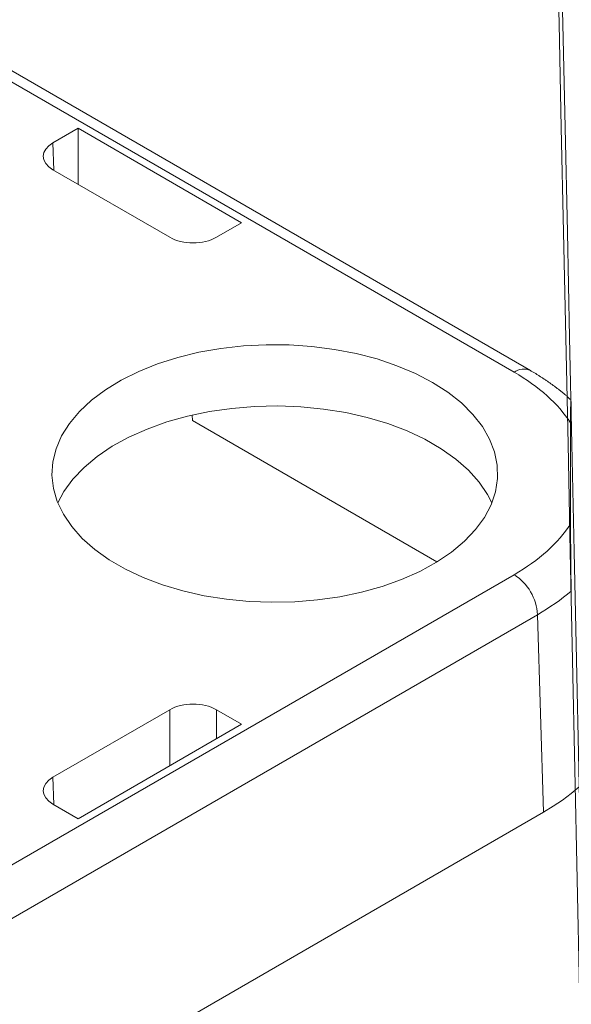
# Model space of a CAD drawing. Units: millimetres. Extents: x -600 to 600, y -745 to 416.
# Drawn here: x 283 to 291, y 172 to 188 of the extents above; entities that cross this region are included whole.
import ezdxf

# ---------------------------------------------------------------- set-up
doc = ezdxf.new("R2010")
doc.units = ezdxf.units.MM
doc.header["$LTSCALE"] = 5
doc.layers.add('7', color=7, linetype='Continuous')

msp = doc.modelspace()

# ---------------------------------------------------------------- linework, layer by layer
at = {"layer": '7', "color": 8, "linetype": 'Continuous', "lineweight": 9}
for p, q in [((290.349, 182.47), (281.29, 187.699)), ((290.61, 182.496), (281.356, 187.838)), ((283.057, 186.094), (283.454, 186.323)), ((283.454, 186.323), (286.039, 184.831)), ((283.454, 185.439), (283.454, 186.323)), ((283.057, 186.094), (283.071, 185.66)), ((284.904, 184.602), (283.057, 185.668)), ((286.039, 184.831), (285.642, 184.602)), ((285.712, 182.846), (286.068, 182.886)), ((286.068, 182.886), (286.429, 182.905)), ((286.429, 182.905), (286.792, 182.902)), ((286.792, 182.902), (287.153, 182.878)), ((287.153, 182.878), (287.507, 182.832)), ((285.03, 182.703), (285.365, 182.785)), ((285.365, 182.785), (285.712, 182.846)), ((287.507, 182.832), (287.851, 182.766)), ((287.851, 182.766), (288.182, 182.68)), ((284.414, 182.483), (284.712, 182.602)), ((284.712, 182.602), (285.03, 182.703)), ((288.182, 182.68), (288.495, 182.574)), ((288.495, 182.574), (288.788, 182.451)), ((284.138, 182.347), (284.414, 182.483)), ((288.788, 182.451), (289.058, 182.31)), ((290.62, 182.49), (290.61, 182.496)), ((290.61, 182.496), (290.61, 182.496)), ((290.63, 182.484), (290.62, 182.49)), ((290.64, 182.478), (290.63, 182.484)), ((290.65, 182.472), (290.64, 182.478)), ((290.66, 182.466), (290.65, 182.472)), ((290.67, 182.46), (290.66, 182.466)), ((290.68, 182.454), (290.67, 182.46)), ((290.691, 182.448), (290.68, 182.454)), ((290.701, 182.442), (290.691, 182.448)), ((290.71, 182.436), (290.701, 182.442)), ((290.72, 182.43), (290.71, 182.436)), ((290.73, 182.424), (290.72, 182.43)), ((290.74, 182.417), (290.73, 182.424)), ((290.75, 182.411), (290.74, 182.417)), ((290.76, 182.405), (290.75, 182.411)), ((290.769, 182.399), (290.76, 182.405)), ((283.888, 182.195), (284.138, 182.347)), ((289.058, 182.31), (289.301, 182.155)), ((290.779, 182.392), (290.769, 182.399)), ((290.789, 182.386), (290.779, 182.392)), ((290.799, 182.38), (290.789, 182.386)), ((290.808, 182.374), (290.799, 182.38)), ((290.818, 182.367), (290.808, 182.374)), ((290.827, 182.361), (290.818, 182.367)), ((290.837, 182.354), (290.827, 182.361)), ((290.846, 182.348), (290.837, 182.354)), ((290.856, 182.342), (290.846, 182.348)), ((290.865, 182.335), (290.856, 182.342)), ((290.875, 182.329), (290.865, 182.335)), ((290.884, 182.322), (290.875, 182.329)), ((290.893, 182.316), (290.884, 182.322)), ((290.903, 182.309), (290.893, 182.316)), ((290.912, 182.303), (290.903, 182.309)), ((290.921, 182.296), (290.912, 182.303)), ((290.931, 182.289), (290.921, 182.296)), ((290.94, 182.283), (290.931, 182.289)), ((290.949, 182.276), (290.94, 182.283)), ((290.958, 182.27), (290.949, 182.276)), ((290.968, 182.263), (290.958, 182.27)), ((290.977, 182.256), (290.968, 182.263)), ((290.986, 182.25), (290.977, 182.256)), ((290.995, 182.243), (290.986, 182.25)), ((283.666, 182.029), (283.888, 182.195)), ((289.301, 182.155), (289.515, 181.986)), ((291.004, 182.236), (290.995, 182.243)), ((291.013, 182.23), (291.004, 182.236)), ((291.022, 182.223), (291.013, 182.23)), ((291.031, 182.216), (291.022, 182.223)), ((291.04, 182.209), (291.031, 182.216)), ((291.049, 182.203), (291.04, 182.209)), ((291.058, 182.196), (291.049, 182.203)), ((291.067, 182.189), (291.058, 182.196)), ((291.076, 182.182), (291.067, 182.189)), ((291.085, 182.175), (291.076, 182.182)), ((291.093, 182.168), (291.085, 182.175)), ((291.102, 182.161), (291.093, 182.168)), ((291.111, 182.154), (291.102, 182.161)), ((291.119, 182.147), (291.111, 182.154)), ((291.128, 182.14), (291.119, 182.147)), ((291.136, 182.133), (291.128, 182.14)), ((291.145, 182.126), (291.136, 182.133)), ((291.153, 182.119), (291.145, 182.126)), ((291.161, 182.112), (291.153, 182.119)), ((291.169, 182.104), (291.161, 182.112)), ((291.177, 182.097), (291.169, 182.104)), ((291.186, 182.09), (291.177, 182.097)), ((291.194, 182.082), (291.186, 182.09)), ((283.476, 181.851), (283.666, 182.029)), ((286.246, 181.929), (286.611, 181.938)), ((286.611, 181.938), (286.975, 181.924)), ((289.515, 181.986), (289.698, 181.805)), ((291.201, 182.075), (291.194, 182.082)), ((291.209, 182.068), (291.201, 182.075)), ((291.217, 182.06), (291.209, 182.068)), ((291.225, 182.053), (291.217, 182.06)), ((291.232, 182.045), (291.225, 182.053)), ((291.24, 182.038), (291.232, 182.045)), ((291.248, 182.03), (291.24, 182.038)), ((291.245, 182), (291.244, 181.998)), ((291.244, 181.998), (291.244, 181.995)), ((291.244, 181.995), (291.244, 181.992)), ((291.244, 181.992), (291.244, 181.99)), ((291.244, 181.99), (291.244, 181.987)), ((291.244, 181.987), (291.244, 181.984)), ((291.244, 181.984), (291.244, 181.981)), ((291.244, 181.981), (291.244, 181.978)), ((291.244, 181.978), (291.244, 181.975)), ((291.244, 181.975), (291.244, 181.972)), ((291.244, 181.972), (291.244, 181.968)), ((291.244, 181.968), (291.244, 181.965)), ((291.244, 181.965), (291.244, 181.962)), ((291.244, 181.962), (291.244, 181.958)), ((291.244, 181.958), (291.244, 181.955)), ((291.244, 181.955), (291.244, 181.951)), ((291.244, 181.951), (291.244, 181.948)), ((291.244, 181.948), (291.244, 181.944)), ((291.244, 181.944), (291.244, 181.94)), ((291.244, 181.94), (291.244, 181.937)), ((291.244, 181.937), (291.244, 181.933)), ((291.244, 181.933), (291.244, 181.929)), ((291.246, 182.029), (291.245, 182.027)), ((291.245, 182.027), (291.245, 182.026)), ((291.245, 182.026), (291.245, 182.024)), ((291.245, 182.024), (291.245, 182.023)), ((291.245, 182.023), (291.245, 182.021)), ((291.245, 182.021), (291.245, 182.02)), ((291.245, 182.02), (291.245, 182.018)), ((291.245, 182.018), (291.245, 182.016)), ((291.245, 182.016), (291.245, 182.014)), ((291.245, 182.014), (291.245, 182.012)), ((291.245, 182.012), (291.245, 182.01)), ((291.245, 182.01), (291.245, 182.007)), ((291.245, 182.007), (291.245, 182.005)), ((291.245, 182.005), (291.245, 182.003)), ((291.245, 182.003), (291.245, 182)), ((291.246, 182.034), (291.246, 182.035)), ((291.246, 182.035), (291.246, 182.034)), ((291.247, 182.034), (291.246, 182.034)), ((291.246, 182.034), (291.246, 182.034)), ((291.246, 182.034), (291.246, 182.034)), ((291.246, 182.034), (291.246, 182.034)), ((291.246, 182.034), (291.246, 182.033)), ((291.246, 182.033), (291.246, 182.032)), ((291.246, 182.032), (291.246, 182.032)), ((291.246, 182.032), (291.246, 182.031)), ((291.246, 182.031), (291.246, 182.03)), ((291.246, 182.03), (291.246, 182.029)), ((291.247, 182.033), (291.247, 182.034)), ((291.247, 182.034), (291.247, 182.034)), ((291.247, 182.032), (291.247, 182.033)), ((291.247, 182.033), (291.247, 182.033)), ((291.247, 182.031), (291.247, 182.032)), ((291.247, 182.03), (291.247, 182.031)), ((291.247, 182.028), (291.247, 182.03)), ((291.247, 182.027), (291.247, 182.028)), ((291.248, 182.025), (291.247, 182.027)), ((291.248, 182.023), (291.248, 182.025)), ((291.248, 182.021), (291.248, 182.023)), ((291.248, 182.019), (291.248, 182.021)), ((291.248, 182.016), (291.248, 182.019)), ((291.248, 182.014), (291.248, 182.016)), ((291.248, 182.011), (291.248, 182.014)), ((291.248, 182.008), (291.248, 182.011)), ((291.249, 182.005), (291.248, 182.008)), ((291.249, 182.001), (291.249, 182.005)), ((291.249, 181.997), (291.249, 182.001)), ((291.249, 181.994), (291.249, 181.997)), ((291.249, 181.989), (291.249, 181.994)), ((291.249, 181.985), (291.249, 181.989)), ((291.249, 181.98), (291.249, 181.985)), ((291.25, 181.976), (291.249, 181.98)), ((291.25, 181.971), (291.25, 181.976)), ((291.25, 181.965), (291.25, 181.971)), ((291.25, 181.96), (291.25, 181.965)), ((291.25, 181.954), (291.25, 181.96)), ((291.25, 181.948), (291.25, 181.954)), ((291.251, 181.942), (291.25, 181.948)), ((291.251, 181.936), (291.251, 181.942)), ((291.251, 181.929), (291.251, 181.936)), ((283.318, 181.662), (283.476, 181.851)), ((285.187, 181.777), (285.531, 181.849)), ((285.261, 181.794), (285.264, 181.707)), ((285.531, 181.849), (285.885, 181.9)), ((285.885, 181.9), (286.246, 181.929)), ((286.975, 181.924), (287.335, 181.889)), ((287.335, 181.889), (287.687, 181.833)), ((287.687, 181.833), (288.027, 181.756)), ((289.698, 181.805), (289.847, 181.614)), ((291.244, 181.925), (291.243, 181.921)), ((291.243, 181.921), (291.243, 181.917)), ((291.243, 181.917), (291.243, 181.913)), ((291.243, 181.913), (291.243, 181.909)), ((291.243, 181.909), (291.243, 181.905)), ((291.243, 181.905), (291.243, 181.901)), ((291.243, 181.901), (291.243, 181.897)), ((291.243, 181.897), (291.243, 181.893)), ((291.243, 181.893), (291.243, 181.888)), ((291.243, 181.888), (291.243, 181.884)), ((291.243, 181.884), (291.243, 181.88)), ((291.243, 181.88), (291.243, 181.875)), ((291.243, 181.875), (291.243, 181.871)), ((291.243, 181.871), (291.243, 181.867)), ((291.243, 181.867), (291.243, 181.862)), ((291.243, 181.862), (291.243, 181.858)), ((291.243, 181.858), (291.243, 181.853)), ((291.243, 181.853), (291.243, 181.848)), ((291.243, 181.848), (291.243, 181.844)), ((291.243, 181.844), (291.243, 181.839)), ((291.243, 181.839), (291.243, 181.835)), ((291.243, 181.835), (291.243, 181.83)), ((291.243, 181.83), (291.243, 181.825)), ((291.243, 181.825), (291.243, 181.82)), ((291.243, 181.82), (291.243, 181.816)), ((291.243, 181.816), (291.243, 181.811)), ((291.243, 181.811), (291.243, 181.806)), ((291.243, 181.806), (291.243, 181.801)), ((291.243, 181.801), (291.243, 181.796)), ((291.243, 181.796), (291.243, 181.791)), ((291.243, 181.791), (291.243, 181.786)), ((291.243, 181.786), (291.243, 181.781)), ((291.243, 181.781), (291.243, 181.776)), ((291.244, 181.929), (291.244, 181.925)), ((291.251, 181.922), (291.251, 181.929)), ((291.251, 181.915), (291.251, 181.922)), ((291.251, 181.908), (291.251, 181.915)), ((291.252, 181.9), (291.251, 181.908)), ((291.252, 181.893), (291.252, 181.9)), ((283.194, 181.465), (283.318, 181.662)), ((284.548, 181.574), (284.859, 181.685)), ((284.859, 181.685), (285.187, 181.777)), ((289.13, 179.476), (285.264, 181.707)), ((288.027, 181.756), (288.351, 181.659)), ((288.351, 181.659), (288.657, 181.544)), ((291.243, 181.776), (291.243, 181.771)), ((291.243, 181.771), (291.243, 181.766)), ((291.243, 181.766), (291.243, 181.761)), ((291.243, 181.761), (291.243, 181.756)), ((291.243, 181.756), (291.243, 181.751)), ((291.243, 181.751), (291.243, 181.745)), ((291.243, 181.745), (291.243, 181.74)), ((291.243, 181.74), (291.243, 181.735)), ((291.243, 181.735), (291.243, 181.73)), ((291.243, 181.73), (291.243, 181.725)), ((291.243, 181.725), (291.243, 181.719)), ((291.243, 181.719), (291.243, 181.714)), ((291.243, 181.714), (291.243, 181.709)), ((291.243, 181.709), (291.243, 181.703)), ((291.243, 181.703), (291.243, 181.698)), ((291.243, 181.698), (291.243, 181.692)), ((291.243, 181.692), (291.243, 181.687)), ((291.243, 181.687), (291.243, 181.682)), ((291.243, 181.682), (291.243, 181.676)), ((291.243, 181.676), (291.243, 181.671)), ((291.243, 181.671), (291.243, 180.072)), ((291.243, 181.671), (291.243, 181.671)), ((284.259, 181.446), (284.548, 181.574)), ((288.657, 181.544), (288.94, 181.411)), ((289.847, 181.614), (289.962, 181.415)), ((283.106, 181.262), (283.194, 181.465)), ((283.994, 181.301), (284.259, 181.446)), ((288.94, 181.411), (289.198, 181.262)), ((289.962, 181.415), (290.041, 181.211)), ((283.055, 181.055), (283.106, 181.262)), ((283.757, 181.14), (283.994, 181.301)), ((289.198, 181.262), (289.429, 181.098)), ((290.041, 181.211), (290.083, 181.002)), ((283.041, 180.845), (283.055, 181.055)), ((283.549, 180.967), (283.757, 181.14)), ((289.429, 181.098), (289.628, 180.922)), ((290.083, 181.002), (290.088, 180.793)), ((283.064, 180.636), (283.041, 180.845)), ((283.374, 180.782), (283.549, 180.967)), ((289.628, 180.922), (289.796, 180.735)), ((283.232, 180.588), (283.374, 180.782)), ((289.796, 180.735), (289.929, 180.538)), ((290.088, 180.793), (290.055, 180.584)), ((283.125, 180.43), (283.064, 180.636)), ((283.134, 180.406), (283.232, 180.588)), ((289.929, 180.538), (289.997, 180.406)), ((290.055, 180.584), (289.985, 180.379)), ((283.222, 180.228), (283.125, 180.43)), ((289.985, 180.379), (289.879, 180.178)), ((283.354, 180.033), (283.222, 180.228)), ((289.879, 180.178), (289.738, 179.985)), ((291.243, 180.067), (291.243, 180.072)), ((291.243, 180.072), (291.243, 180.072)), ((291.243, 180.061), (291.243, 180.067)), ((283.52, 179.847), (283.354, 180.033)), ((289.738, 179.985), (289.564, 179.802)), ((291.243, 180.056), (291.243, 180.061)), ((291.243, 180.05), (291.243, 180.056)), ((291.243, 180.045), (291.243, 180.05)), ((291.243, 180.039), (291.243, 180.045)), ((291.243, 180.034), (291.243, 180.039)), ((291.243, 180.028), (291.243, 180.034)), ((291.243, 180.022), (291.243, 180.028)), ((291.243, 180.017), (291.243, 180.022)), ((291.243, 180.011), (291.243, 180.017)), ((291.243, 180.005), (291.243, 180.011)), ((291.243, 180), (291.243, 180.005)), ((291.243, 179.994), (291.243, 180)), ((291.243, 179.988), (291.243, 179.994)), ((291.243, 179.982), (291.243, 179.988)), ((291.243, 179.977), (291.243, 179.982)), ((291.243, 179.971), (291.243, 179.977)), ((291.243, 179.965), (291.243, 179.971)), ((291.243, 179.959), (291.243, 179.965)), ((291.243, 179.953), (291.243, 179.959)), ((291.243, 179.947), (291.243, 179.953)), ((291.243, 179.941), (291.243, 179.947)), ((291.243, 179.935), (291.243, 179.941)), ((291.243, 179.929), (291.243, 179.935)), ((291.243, 179.923), (291.243, 179.929)), ((291.243, 179.917), (291.243, 179.923)), ((291.243, 179.911), (291.243, 179.917)), ((291.243, 179.905), (291.243, 179.911)), ((283.719, 179.671), (283.52, 179.847)), ((289.564, 179.802), (289.357, 179.629)), ((291.243, 179.899), (291.243, 179.905)), ((291.243, 179.893), (291.243, 179.899)), ((291.243, 179.887), (291.243, 179.893)), ((291.243, 179.881), (291.243, 179.887)), ((291.243, 179.875), (291.243, 179.881)), ((291.243, 179.868), (291.243, 179.875)), ((291.243, 179.862), (291.243, 179.868)), ((291.243, 179.856), (291.243, 179.862)), ((291.243, 179.849), (291.243, 179.856)), ((291.243, 179.843), (291.243, 179.849)), ((291.243, 179.837), (291.243, 179.843)), ((291.243, 179.83), (291.243, 179.837)), ((291.243, 179.824), (291.243, 179.83)), ((291.243, 179.817), (291.243, 179.824)), ((291.243, 179.811), (291.243, 179.817)), ((291.243, 179.804), (291.243, 179.811)), ((291.243, 179.797), (291.243, 179.804)), ((291.243, 179.791), (291.243, 179.797)), ((291.243, 179.784), (291.243, 179.791)), ((291.243, 179.777), (291.243, 179.784)), ((291.243, 179.771), (291.243, 179.777)), ((291.243, 179.764), (291.243, 179.771)), ((291.243, 179.757), (291.243, 179.764)), ((291.244, 179.75), (291.243, 179.757)), ((283.948, 179.509), (283.719, 179.671)), ((289.357, 179.629), (289.121, 179.47)), ((291.244, 179.743), (291.244, 179.75)), ((291.244, 179.736), (291.244, 179.743)), ((291.244, 179.73), (291.244, 179.736)), ((291.244, 179.723), (291.244, 179.73)), ((291.244, 179.715), (291.244, 179.723)), ((291.244, 179.708), (291.244, 179.715)), ((291.244, 179.701), (291.244, 179.708)), ((291.244, 179.694), (291.244, 179.701)), ((291.244, 179.687), (291.244, 179.694)), ((291.244, 179.68), (291.244, 179.687)), ((291.244, 179.673), (291.244, 179.68)), ((291.244, 179.665), (291.244, 179.673)), ((291.244, 179.658), (291.244, 179.665)), ((291.244, 179.65), (291.244, 179.658)), ((291.244, 179.643), (291.244, 179.65)), ((291.244, 179.636), (291.244, 179.643)), ((291.244, 179.628), (291.244, 179.636)), ((291.244, 179.621), (291.244, 179.628)), ((291.244, 179.613), (291.244, 179.621)), ((291.244, 179.605), (291.244, 179.613)), ((291.244, 179.598), (291.244, 179.605)), ((284.205, 179.361), (283.948, 179.509)), ((289.121, 179.47), (288.858, 179.326)), ((291.244, 179.59), (291.244, 179.598)), ((291.245, 179.582), (291.244, 179.59)), ((291.245, 179.574), (291.245, 179.582)), ((291.245, 179.567), (291.245, 179.574)), ((291.245, 179.559), (291.245, 179.567)), ((291.245, 179.551), (291.245, 179.559)), ((291.245, 179.543), (291.245, 179.551)), ((291.245, 179.535), (291.245, 179.543)), ((291.245, 179.527), (291.245, 179.535)), ((291.245, 179.519), (291.245, 179.527)), ((291.245, 179.511), (291.245, 179.519)), ((291.245, 179.502), (291.245, 179.511)), ((291.245, 179.494), (291.245, 179.502)), ((291.245, 179.486), (291.245, 179.494)), ((291.245, 179.477), (291.245, 179.486)), ((291.245, 179.469), (291.245, 179.477)), ((291.246, 179.46), (291.245, 179.469)), ((291.246, 179.452), (291.246, 179.46)), ((291.246, 179.443), (291.246, 179.452)), ((284.486, 179.228), (284.205, 179.361)), ((288.858, 179.326), (288.571, 179.198)), ((291.246, 179.435), (291.246, 179.443)), ((291.246, 179.426), (291.246, 179.435)), ((291.246, 179.417), (291.246, 179.426)), ((291.246, 179.408), (291.246, 179.417)), ((291.246, 179.4), (291.246, 179.408)), ((291.246, 179.391), (291.246, 179.4)), ((291.246, 179.382), (291.246, 179.391)), ((291.246, 179.373), (291.246, 179.382)), ((291.246, 179.364), (291.246, 179.373)), ((291.247, 179.355), (291.246, 179.364)), ((291.247, 179.346), (291.247, 179.355)), ((291.247, 179.336), (291.247, 179.346)), ((291.247, 179.327), (291.247, 179.336)), ((291.247, 179.318), (291.247, 179.327)), ((291.247, 179.309), (291.247, 179.318)), ((291.247, 179.299), (291.247, 179.309)), ((291.247, 179.29), (291.247, 179.299)), ((291.247, 179.281), (291.247, 179.29)), ((290.349, 179.273), (281.098, 173.933)), ((284.79, 179.114), (284.486, 179.228)), ((288.571, 179.198), (288.262, 179.088)), ((291.248, 179.271), (291.247, 179.281)), ((291.248, 179.262), (291.248, 179.271)), ((291.248, 179.252), (291.248, 179.262)), ((291.248, 179.243), (291.248, 179.252)), ((291.248, 179.233), (291.248, 179.243)), ((291.248, 179.224), (291.248, 179.233)), ((291.248, 179.214), (291.248, 179.224)), ((291.248, 179.205), (291.248, 179.214)), ((291.249, 179.195), (291.248, 179.205)), ((291.249, 179.186), (291.249, 179.195)), ((291.249, 179.176), (291.249, 179.186)), ((291.249, 179.167), (291.249, 179.176)), ((291.249, 179.157), (291.249, 179.167)), ((291.249, 179.148), (291.249, 179.157)), ((291.249, 179.138), (291.249, 179.148)), ((291.25, 179.129), (291.249, 179.138)), ((285.112, 179.018), (284.79, 179.114)), ((285.45, 178.941), (285.112, 179.018)), ((287.935, 178.997), (287.594, 178.925)), ((288.262, 179.088), (287.935, 178.997)), ((291.25, 179.12), (291.25, 179.129)), ((291.25, 179.11), (291.25, 179.12)), ((291.25, 179.101), (291.25, 179.11)), ((291.25, 179.092), (291.25, 179.101)), ((291.25, 179.083), (291.25, 179.092)), ((291.251, 179.074), (291.25, 179.083)), ((291.251, 179.065), (291.251, 179.074)), ((291.251, 179.057), (291.251, 179.065)), ((291.251, 179.048), (291.251, 179.057)), ((291.251, 179.04), (291.251, 179.048)), ((291.251, 179.031), (291.251, 179.04)), ((291.252, 179.023), (291.251, 179.031)), ((291.252, 179.015), (291.252, 179.023)), ((285.8, 178.885), (285.45, 178.941)), ((286.158, 178.85), (285.8, 178.885)), ((286.52, 178.837), (286.158, 178.85)), ((286.883, 178.845), (286.52, 178.837)), ((287.242, 178.875), (286.883, 178.845)), ((287.594, 178.925), (287.242, 178.875)), ((281.378, 173.249), (290.718, 178.641)), ((290.718, 178.641), (290.812, 175.521)), ((284.904, 177.141), (283.057, 176.075)), ((284.904, 177.141), (284.904, 176.257)), ((286.039, 176.912), (285.642, 177.141)), ((285.642, 176.683), (285.642, 177.141)), ((283.454, 175.42), (286.039, 176.912)), ((283.071, 175.642), (283.057, 176.075)), ((283.057, 175.649), (283.454, 175.42)), ((290.812, 175.521), (281.518, 170.155))]:
    msp.add_line(p, q, dxfattribs=at)
for centre, radius, start, end in [((290.501, 182.262), 0.258, 65.1023, 126.2343), ((289.915, 178.596), 0.805, 3.2298, 57.3477)]:
    msp.add_arc(centre, radius, start, end, dxfattribs=at)
msp.add_ellipse((300.121, -234.469), major_axis=(-10.719, 501.441), ratio=0.000109, dxfattribs=at)
msp.add_ellipse((300.121, -234.469), major_axis=(-10.719, 501.441), ratio=0.000109, dxfattribs=at)
for centre, major_axis, ratio, start_param, end_param in [((283.427, 185.881), (0.522, 0), 0.577112, 2.356347, 3.926839), ((285.273, 184.815), (0.522, 0), 0.577464, 3.927143, 5.497635), ((287.578, 180.872), (3.918, 0), 0.577112, 0.361256, 0.785246), ((287.578, 180.872), (3.918, 0), 0.577112, 5.497939, 5.92193), ((287.578, 180.445), (4.44, 0.016), 0.577148, 5.495888, 5.684926), ((287.672, 177.333), (4.44, 0), 0.577112, 5.497939, 6.30063), ((285.273, 176.928), (0.522, 0), 0.577464, 0.78555, 2.356042), ((283.427, 175.862), (0.522, 0), 0.577112, 2.356347, 3.926839)]:
    msp.add_ellipse(centre, major_axis=major_axis, ratio=ratio, start_param=start_param, end_param=end_param, dxfattribs=at)

doc.saveas('drawing.dxf')
